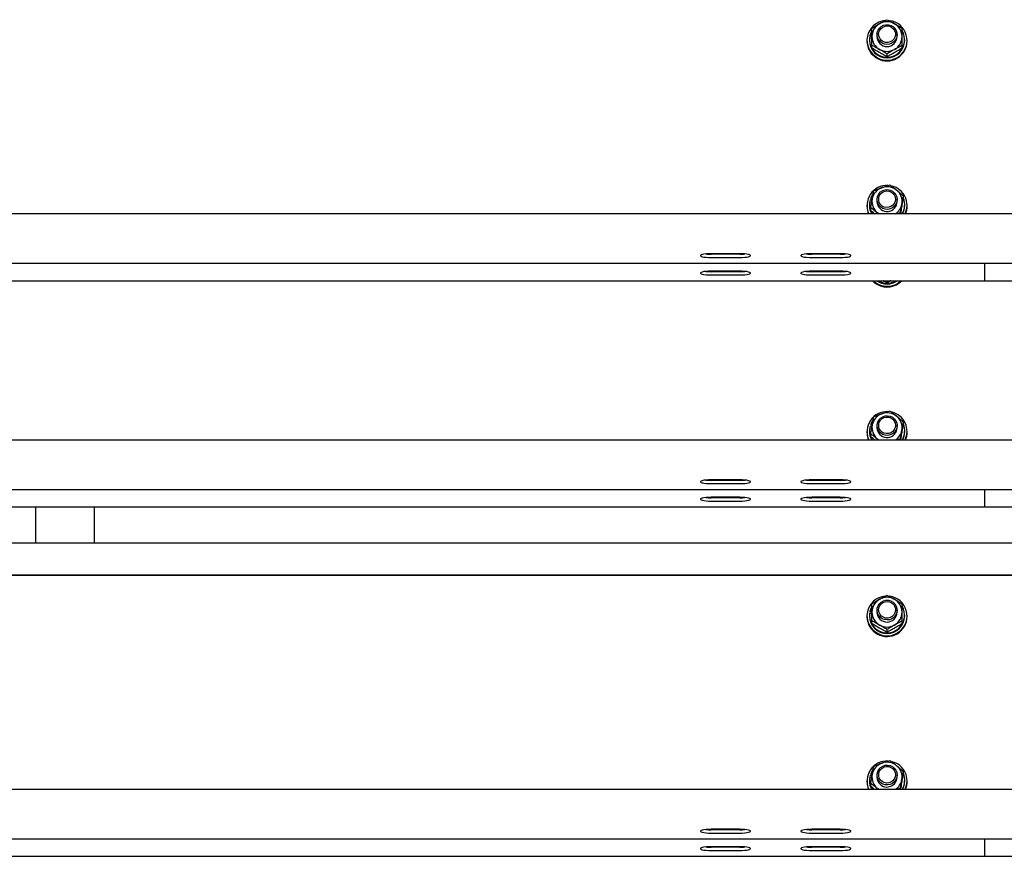
# Model space of a CAD drawing. Units: millimetres. Extents: x 12617 to 32464, y 2037 to 14570.
# Drawn here: x 21480 to 22068, y 12309 to 12808 of the extents above; entities that cross this region are included whole.
import ezdxf

# ---------------------------------------------------------------- set-up
doc = ezdxf.new("R2010")
doc.units = ezdxf.units.MM

msp = doc.modelspace()

# ---------------------------------------------------------------- linework, layer by layer
at = {"color": 7, "linetype": 'Continuous', "lineweight": 25, "ltscale": 50}
for p, q in [((21986.3670128, 12795.7304614), (21986.3670128, 12795.2963012)), ((21987.8170746, 12796.0952418), (21987.8170746, 12795.7304614)), ((21987.8990906, 12797.3879473), (21989.3667954, 12797.1328395)), ((21988.0812424, 12798.4062331), (21988.0812424, 12798.0414527)), ((21989.3667954, 12798.1830733), (21988.0812424, 12798.4062331)), ((21989.3667954, 12797.8182929), (21988.0812424, 12798.0414527)), ((21992.3670548, 12799.2097037), (21992.3670548, 12797.9706424)), ((22004.3671387, 12797.9706424), (22004.3671387, 12799.2097037)), ((22008.9171188, 12795.7304614), (22008.9171188, 12796.0952418)), ((22010.3671806, 12795.2963012), (22010.3671806, 12795.7304614)), ((21989.3667954, 12791.1175387), (21989.3667954, 12792.7137511)), ((22007.3669212, 12791.1175387), (22007.3669212, 12792.7137511)), ((21998.3670967, 12786.0003608), (21998.3670967, 12787.5965731)), ((21988.2700699, 12700.6260054), (21989.3691795, 12700.2383368)), ((21988.6238831, 12701.5994685), (21988.6238831, 12701.2346881)), ((21989.546563, 12701.2740271), (21988.6238831, 12701.5994685)), ((21989.4869583, 12700.930466), (21988.6238831, 12701.2346881)), ((21992.3670548, 12700.7290023), (21992.3670548, 12699.4897025)), ((22004.3671387, 12699.4897025), (22004.3671387, 12700.7290023)), ((22008.1141251, 12701.3043063), (22008.1141251, 12702.9005187)), ((21986.3670128, 12697.2497599), (21986.3670128, 12696.8155997)), ((21987.8170746, 12697.6143019), (21987.8170746, 12697.2497599)), ((21988.6200684, 12694.2037242), (21988.6200684, 12695.7999366)), ((22004.281308, 12698.4940665), (22004.3671387, 12699.4897025)), ((22008.9171188, 12697.2497599), (22008.9171188, 12697.6143019)), ((22010.3671806, 12696.8155997), (22010.3671806, 12697.2497599)), ((23031.8668144, 12692.114939), (21081.8670052, 12692.114939)), ((21993.2821053, 12692.114939), (21992.6178711, 12692.6704543)), ((21993.3746117, 12692.114939), (21992.6178711, 12692.6704543)), ((22006.3627022, 12692.8125518), (22004.1954773, 12692.114939)), ((22006.3627022, 12692.114939), (22006.3627022, 12692.8125518)), ((21910.3667992, 12668.3381694), (21893.3670776, 12668.3381694)), ((21910.3667992, 12668.0503981), (21893.3670776, 12668.0503981)), ((21893.3670776, 12666.0808223), (21910.3667992, 12666.0808223)), ((21970.3672188, 12668.3381694), (21953.3670204, 12668.3381694)), ((21970.3672188, 12668.0503981), (21953.3670204, 12668.0503981)), ((21953.3670204, 12666.0808223), (21970.3672188, 12666.0808223)), ((21081.8670052, 12662.6337664), (23031.8668144, 12662.6337664)), ((22056.8669098, 12661.3052981), (22056.8669098, 12662.6337664)), ((22056.8669098, 12652.2756713), (22056.8669098, 12661.3052981)), ((21910.3667992, 12657.9192775), (21893.3670776, 12657.9192775)), ((21910.3667992, 12657.6315062), (21893.3670776, 12657.6315062)), ((21893.3670776, 12655.6619303), (21910.3667992, 12655.6619303)), ((21970.3672188, 12657.9192775), (21953.3670204, 12657.9192775)), ((21970.3672188, 12657.6315062), (21953.3670204, 12657.6315062)), ((21953.3670204, 12655.6619303), (21970.3672188, 12655.6619303)), ((20106.8671005, 12652.2148745), (22056.8669098, 12652.2148745)), ((21998.3670967, 12651.0015624), (21998.3670967, 12652.2148745)), ((22056.8669098, 12652.2148745), (22056.8669098, 12652.2756713)), ((22056.8669098, 12652.2148745), (24006.8671959, 12652.2148745)), ((21988.2700699, 12565.6274455), (21989.3691795, 12565.2397769)), ((21988.6238831, 12566.6009085), (21988.6238831, 12566.2361281)), ((21989.546563, 12566.2754672), (21988.6238831, 12566.6009085)), ((21989.4869583, 12565.931906), (21988.6238831, 12566.2361281)), ((21992.3670548, 12565.7302039), (21992.3670548, 12564.4911425)), ((22004.3671387, 12564.4911425), (22004.3671387, 12565.7302039)), ((22008.1141251, 12566.3057463), (22008.1141251, 12567.9019587)), ((21986.3670128, 12562.2509616), (21986.3670128, 12561.8170398)), ((21987.8170746, 12562.615742), (21987.8170746, 12562.2509616)), ((21988.6200684, 12559.2049258), (21988.6200684, 12560.8011382)), ((22004.281308, 12563.4952681), (22004.3671387, 12564.4911425)), ((22008.9171188, 12562.2509616), (22008.9171188, 12562.615742)), ((22010.3671806, 12561.8170398), (22010.3671806, 12562.2509616)), ((23031.8668144, 12557.116379), (21081.8670052, 12557.116379)), ((21993.2821053, 12557.116379), (21992.6178711, 12557.6718943)), ((21993.3746117, 12557.116379), (21992.6178711, 12557.6718943)), ((22006.3627022, 12557.8137534), (22004.1954773, 12557.116379)), ((22006.3627022, 12557.116379), (22006.3627022, 12557.8137534)), ((21910.3667992, 12533.3396094), (21893.3670776, 12533.3396094)), ((21910.3667992, 12533.0518382), (21893.3670776, 12533.0518382)), ((21893.3670776, 12531.0820239), (21910.3667992, 12531.0820239)), ((21970.3672188, 12533.3396094), (21953.3670204, 12533.3396094)), ((21970.3672188, 12533.0518382), (21953.3670204, 12533.0518382)), ((21953.3670204, 12531.0820239), (21970.3672188, 12531.0820239)), ((21081.8670052, 12527.6352065), (23031.8668144, 12527.6352065)), ((22056.8669098, 12526.3067382), (22056.8669098, 12527.6352065)), ((22056.8669098, 12517.2771113), (22056.8669098, 12526.3067382)), ((21910.3667992, 12522.9207175), (21893.3670776, 12522.9207175)), ((21910.3667992, 12522.6329463), (21893.3670776, 12522.6329463)), ((21893.3670776, 12520.663132), (21910.3667992, 12520.663132)), ((21970.3672188, 12522.9207175), (21953.3670204, 12522.9207175)), ((21970.3672188, 12522.6329463), (21953.3670204, 12522.6329463)), ((21953.3670204, 12520.663132), (21970.3672188, 12520.663132)), ((20106.8671005, 12517.2163146), (22056.8669098, 12517.2163146)), ((21489.9671333, 12495.5767291), (21489.9671333, 12517.2163146)), ((21524.866845, 12517.2163146), (21524.866845, 12495.5767291)), ((22056.8669098, 12517.2163146), (22056.8669098, 12517.2771113)), ((22056.8669098, 12517.2163146), (24006.8671959, 12517.2163146)), ((21489.8669975, 12504.7000544), (21489.8669975, 12495.5767291)), ((21489.9671333, 12504.7000544), (21489.8669975, 12504.7000544)), ((23031.8668144, 12495.5767291), (21081.8670052, 12495.5767291)), ((23031.8668144, 12476.5144484), (21081.8670052, 12476.5144484)), ((23031.8668144, 12476.1670726), (21081.8670052, 12476.1670726)), ((21987.8990906, 12453.7621634), (21989.3667954, 12453.507294)), ((21988.0812424, 12454.7806876), (21988.0812424, 12454.4159072)), ((21989.3667954, 12454.5572894), (21988.0812424, 12454.7806876)), ((21989.3667954, 12454.1927474), (21988.0812424, 12454.4159072)), ((21992.3670548, 12455.5841582), (21992.3670548, 12454.3448584)), ((22004.3671387, 12454.3448584), (22004.3671387, 12455.5841582)), ((21986.3670128, 12452.1049159), (21986.3670128, 12451.6707557)), ((21987.8170746, 12452.4694579), (21987.8170746, 12452.1049159)), ((21989.3667954, 12447.4919932), (21989.3667954, 12449.0882056)), ((22007.3669212, 12447.4919932), (22007.3669212, 12449.0882056)), ((22008.9171188, 12452.1049159), (22008.9171188, 12452.4694579)), ((22010.3671806, 12451.6707557), (22010.3671806, 12452.1049159)), ((21998.3670967, 12442.3745768), (21998.3670967, 12443.9710276)), ((21986.3670128, 12353.623976), (21986.3670128, 12353.1900542)), ((21987.8170746, 12353.9887564), (21987.8170746, 12353.623976)), ((21988.2700699, 12357.0004599), (21989.3691795, 12356.6127913)), ((21988.6238831, 12357.973923), (21988.6238831, 12357.6091426)), ((21989.546563, 12357.6484816), (21988.6238831, 12357.973923)), ((21989.4869583, 12357.3049205), (21988.6238831, 12357.6091426)), ((21992.3670548, 12357.1032183), (21992.3670548, 12355.864157)), ((22004.281308, 12354.8682826), (22004.3671387, 12355.864157)), ((22004.3671387, 12355.864157), (22004.3671387, 12357.1032183)), ((22008.1141251, 12357.6787608), (22008.1141251, 12359.2749732)), ((22008.9171188, 12353.623976), (22008.9171188, 12353.9887564)), ((22010.3671806, 12353.1900542), (22010.3671806, 12353.623976)), ((23031.8668144, 12348.4893935), (21081.8670052, 12348.4893935)), ((21988.6200684, 12350.5779403), (21988.6200684, 12352.1741526)), ((21993.2821053, 12348.4893935), (21992.6178711, 12349.0449088)), ((21993.3746117, 12348.4893935), (21992.6178711, 12349.0449088)), ((22006.3627022, 12349.1867678), (22004.1954773, 12348.4893935)), ((22006.3627022, 12348.4893935), (22006.3627022, 12349.1867678)), ((21910.3667992, 12324.7126239), (21893.3670776, 12324.7126239)), ((21910.3667992, 12324.4248526), (21893.3670776, 12324.4248526)), ((21970.3672188, 12324.7126239), (21953.3670204, 12324.7126239)), ((21970.3672188, 12324.4248526), (21953.3670204, 12324.4248526)), ((21081.8670052, 12319.0082209), (23031.8668144, 12319.0082209)), ((21893.3670776, 12322.4550383), (21910.3667992, 12322.4550383)), ((21953.3670204, 12322.4550383), (21970.3672188, 12322.4550383)), ((22056.8669098, 12317.6797526), (22056.8669098, 12319.0082209)), ((21910.3667992, 12314.293732), (21893.3670776, 12314.293732)), ((21910.3667992, 12314.0059607), (21893.3670776, 12314.0059607)), ((21970.3672188, 12314.293732), (21953.3670204, 12314.293732)), ((21970.3672188, 12314.0059607), (21953.3670204, 12314.0059607)), ((22056.8669098, 12308.6501258), (22056.8669098, 12317.6797526)), ((20106.8671005, 12308.589329), (22056.8669098, 12308.589329)), ((21893.3670776, 12312.0361464), (21910.3667992, 12312.0361464)), ((21953.3670204, 12312.0361464), (21970.3672188, 12312.0361464)), ((22056.8669098, 12308.589329), (22056.8669098, 12308.6501258)), ((22056.8669098, 12308.589329), (24006.8671959, 12308.589329))]:
    msp.add_line(p, q, dxfattribs=at)
at = {"color": 7, "linetype": 'Continuous', "lineweight": 25, "ltscale": 50, "flags": 128}
for points in [[(21989.3205422, 12801.4410632), (21988.6987465, 12800.252785), (21988.0812424, 12798.4062331)], [(22004.2760628, 12800.2358573), (22004.3494957, 12798.75647), (22004.0467041, 12797.3054545), (22003.3877152, 12795.9741252), (22002.4125832, 12794.8461669), (22001.1837738, 12793.9923899), (21999.7780579, 12793.4664386), (21998.2831734, 12793.3014529), (21996.7940109, 12793.5074466), (21995.4035538, 12794.0720217), (21994.1990631, 12794.9591773), (21993.2568329, 12796.1136), (21992.6355141, 12797.4623339), (21992.3742073, 12798.9209788), (21992.4896019, 12800.3977435), (21992.9740685, 12801.7998832), (21993.7975662, 12803.0394213), (21994.9085968, 12804.0381568), (21996.2365883, 12804.7333854), (21997.6980942, 12805.0817149), (21999.2020386, 12805.0609725), (22000.6535309, 12804.6725886), (22001.9610184, 12803.9411204), (22003.0429619, 12802.9121058), (22003.8311737, 12801.6506331), (22004.2760628, 12800.2358573)], [(22003.32668, 12800.2382415), (22003.3786553, 12798.8885539), (22003.0586975, 12797.5751059), (22002.3911255, 12796.3954108), (22001.4250534, 12795.4367297), (22000.2320068, 12794.7703498), (21998.9011543, 12794.4456237), (21997.5302475, 12794.4866317), (21996.2213295, 12794.8902743), (21995.0716751, 12795.6267493), (21994.1666382, 12796.6412204), (21993.5729759, 12797.858824), (21993.3345574, 12799.1889613), (21993.4695023, 12800.5329268), (21993.9677971, 12801.7913001), (21994.7927254, 12802.870621), (21995.8822983, 12803.6907809), (21997.1559303, 12804.1909831), (21998.5196846, 12804.3342726), (21999.8724716, 12804.1099208), (22001.1132019, 12803.5343783), (22002.1503227, 12802.6505606), (22002.9065865, 12801.5240329), (22003.32668, 12800.2382415)], [(22004.3671387, 12700.7595198), (22004.1864174, 12699.2891925), (22003.639962, 12697.9092257), (22002.7621048, 12696.706404), (22001.6081589, 12695.756306), (22000.2506035, 12695.1187747), (21998.7747925, 12694.8336261), (21997.2732323, 12694.9189799), (21995.8408135, 12695.3693526), (21994.5667046, 12696.1566108), (21993.5314911, 12697.2309249), (21992.8000229, 12698.5252993), (21992.4180763, 12699.9579566), (21992.4104469, 12701.4390128), (21992.7771347, 12702.8754847), (21993.4947746, 12704.1772502), (21994.518544, 12705.2620547), (21995.7840698, 12706.0621875), (21997.2121971, 12706.5273421), (21998.7128037, 12706.6279547), (22000.1914757, 12706.3580649), (22001.5557068, 12705.7343619), (22002.7191895, 12704.7961848), (22003.6099213, 12703.602423), (22004.1706818, 12702.2281783), (22004.3671387, 12700.7595198)], [(21989.8636597, 12703.7638324), (21989.5484703, 12703.3170359), (21988.6238831, 12701.5994685)], [(22003.4029739, 12700.9221213), (22003.2232063, 12699.5831626), (22002.6834267, 12698.3414786), (22001.8232124, 12697.2893374), (22000.7069367, 12696.5047019), (21999.4170921, 12696.0457461), (21998.0495232, 12695.946564), (21996.7053192, 12696.2145465), (21995.4841393, 12696.8296664), (21994.4770592, 12697.7463858), (21993.7584656, 12698.8967555), (21993.3817642, 12700.1954215), (21993.3746117, 12701.5460627), (21993.7374848, 12702.8485434), (21994.4441574, 12704.0060656), (21995.4417008, 12704.9330371), (21996.6557282, 12705.5607932), (21997.9970711, 12705.8423655), (21999.3660706, 12705.7572501), (22000.6606835, 12705.3116458), (22001.7850655, 12704.5384543), (22002.656247, 12703.4951346), (22003.2089012, 12702.2591727), (22003.4029739, 12700.9221213)], [(21893.3670776, 12668.3381694), (21891.8116348, 12668.3052676), (21890.3463143, 12668.2089465), (21889.0564697, 12668.0542128), (21888.0174416, 12667.8506034), (21887.2893112, 12667.6098006), (21886.9145172, 12667.3453944), (21886.9145172, 12667.0733588), (21887.2893112, 12666.809191), (21888.0174416, 12666.5681498), (21889.0564697, 12666.3645404), (21890.3463143, 12666.2100451), (21891.8116348, 12666.1134856), (21893.3670776, 12666.0808223)], [(21910.3667992, 12666.0808223), (21911.9227188, 12666.1134856), (21913.3875626, 12666.2100451), (21914.6774071, 12666.3645404), (21915.7164353, 12666.5681498), (21916.4445656, 12666.809191), (21916.8198364, 12667.0733588), (21916.8198364, 12667.3453944), (21916.4445656, 12667.6098006), (21915.7164353, 12667.8506034), (21914.6774071, 12668.0542128), (21913.3875626, 12668.2089465), (21911.9227188, 12668.3052676), (21910.3667992, 12668.3381694)], [(21953.3670204, 12668.3381694), (21951.8115776, 12668.3052676), (21950.346257, 12668.2089465), (21949.0568894, 12668.0542128), (21948.0173844, 12667.8506034), (21947.289254, 12667.6098006), (21946.91446, 12667.3453944), (21946.91446, 12667.0733588), (21947.289254, 12666.809191), (21948.0173844, 12666.5681498), (21949.0568894, 12666.3645404), (21950.346257, 12666.2100451), (21951.8115776, 12666.1134856), (21953.3670204, 12666.0808223)], [(21970.3672188, 12666.0808223), (21971.9226616, 12666.1134856), (21973.3875054, 12666.2100451), (21974.6773499, 12666.3645404), (21975.716378, 12666.5681498), (21976.4445084, 12666.809191), (21976.8197792, 12667.0733588), (21976.8197792, 12667.3453944), (21976.4445084, 12667.6098006), (21975.716378, 12667.8506034), (21974.6773499, 12668.0542128), (21973.3875054, 12668.2089465), (21971.9226616, 12668.3052676), (21970.3672188, 12668.3381694)], [(21893.3670776, 12657.9192775), (21891.8116348, 12657.8863757), (21890.3463143, 12657.7900546), (21889.0564697, 12657.6353209), (21888.0174416, 12657.4317115), (21887.2893112, 12657.1909087), (21886.9145172, 12656.9265025), (21886.9145172, 12656.6544669), (21887.2893112, 12656.3902991), (21888.0174416, 12656.1492579), (21889.0564697, 12655.9456485), (21890.3463143, 12655.7911532), (21891.8116348, 12655.6945937), (21893.3670776, 12655.6619303)], [(21910.3667992, 12655.6619303), (21911.9227188, 12655.6945937), (21913.3875626, 12655.7911532), (21914.6774071, 12655.9456485), (21915.7164353, 12656.1492579), (21916.4445656, 12656.3902991), (21916.8198364, 12656.6544669), (21916.8198364, 12656.9265025), (21916.4445656, 12657.1909087), (21915.7164353, 12657.4317115), (21914.6774071, 12657.6353209), (21913.3875626, 12657.7900546), (21911.9227188, 12657.8863757), (21910.3667992, 12657.9192775)], [(21953.3670204, 12657.9192775), (21951.8115776, 12657.8863757), (21950.346257, 12657.7900546), (21949.0568894, 12657.6353209), (21948.0173844, 12657.4317115), (21947.289254, 12657.1909087), (21946.91446, 12656.9265025), (21946.91446, 12656.6544669), (21947.289254, 12656.3902991), (21948.0173844, 12656.1492579), (21949.0568894, 12655.9456485), (21950.346257, 12655.7911532), (21951.8115776, 12655.6945937), (21953.3670204, 12655.6619303)], [(21970.3672188, 12655.6619303), (21971.9226616, 12655.6945937), (21973.3875054, 12655.7911532), (21974.6773499, 12655.9456485), (21975.716378, 12656.1492579), (21976.4445084, 12656.3902991), (21976.8197792, 12656.6544669), (21976.8197792, 12656.9265025), (21976.4445084, 12657.1909087), (21975.716378, 12657.4317115), (21974.6773499, 12657.6353209), (21973.3875054, 12657.7900546), (21971.9226616, 12657.8863757), (21970.3672188, 12657.9192775)], [(21989.6128433, 12652.2148745), (21990.8821838, 12651.0606902), (21992.6245468, 12649.9210494)], [(21990.0477188, 12652.2148745), (21990.8821838, 12651.494612), (21992.6245468, 12650.3549712)], [(22004.3671387, 12565.7609599), (22004.1864174, 12564.2906325), (22003.639962, 12562.9106658), (22002.7621048, 12561.707844), (22001.6081589, 12560.757746), (22000.2506035, 12560.1202147), (21998.7747925, 12559.8350661), (21997.2732323, 12559.92042), (21995.8408135, 12560.3707927), (21994.5667046, 12561.1578124), (21993.5314911, 12562.2323649), (21992.8000229, 12563.526501), (21992.4180763, 12564.9591582), (21992.4104469, 12566.4404528), (21992.7771347, 12567.8769248), (21993.4947746, 12569.1784518), (21994.518544, 12570.2634948), (21995.7840698, 12571.0636275), (21997.2121971, 12571.5285437), (21998.7128037, 12571.6293948), (22000.1914757, 12571.3592665), (22001.5557068, 12570.735802), (22002.7191895, 12569.7976249), (22003.6099213, 12568.603863), (22004.1706818, 12567.2293799), (22004.3671387, 12565.7609599)], [(21989.8636597, 12568.7652724), (21989.5484703, 12568.318476), (21988.6238831, 12566.6009085)], [(22003.4029739, 12565.9235614), (22003.2232063, 12564.5843642), (22002.6834267, 12563.3429187), (22001.8232124, 12562.2907775), (22000.7069367, 12561.5061419), (21999.4170921, 12561.0471862), (21998.0495232, 12560.948004), (21996.7053192, 12561.2159865), (21995.4841393, 12561.8311065), (21994.4770592, 12562.7478259), (21993.7584656, 12563.8981955), (21993.3817642, 12565.1968615), (21993.3746117, 12566.5475028), (21993.7374848, 12567.8499835), (21994.4441574, 12569.0075057), (21995.4417008, 12569.9344771), (21996.6557282, 12570.5622332), (21997.9970711, 12570.8438056), (21999.3660706, 12570.7586901), (22000.6606835, 12570.3128474), (22001.7850655, 12569.5398944), (22002.656247, 12568.4965747), (22003.2089012, 12567.2606128), (22003.4029739, 12565.9235614)], [(21893.3670776, 12533.3396094), (21891.8116348, 12533.3067076), (21890.3463143, 12533.2101481), (21889.0564697, 12533.0556529), (21888.0174416, 12532.8520434), (21887.2893112, 12532.6110022), (21886.9145172, 12532.3468344), (21886.9145172, 12532.0747988), (21887.2893112, 12531.8106311), (21888.0174416, 12531.5695899), (21889.0564697, 12531.3659804), (21890.3463143, 12531.2114852), (21891.8116348, 12531.1149256), (21893.3670776, 12531.0820239)], [(21910.3667992, 12531.0820239), (21911.9227188, 12531.1149256), (21913.3875626, 12531.2114852), (21914.6774071, 12531.3659804), (21915.7164353, 12531.5695899), (21916.4445656, 12531.8106311), (21916.8198364, 12532.0747988), (21916.8198364, 12532.3468344), (21916.4445656, 12532.6110022), (21915.7164353, 12532.8520434), (21914.6774071, 12533.0556529), (21913.3875626, 12533.2101481), (21911.9227188, 12533.3067076), (21910.3667992, 12533.3396094)], [(21953.3670204, 12533.3396094), (21951.8115776, 12533.3067076), (21950.346257, 12533.2101481), (21949.0568894, 12533.0556529), (21948.0173844, 12532.8520434), (21947.289254, 12532.6110022), (21946.91446, 12532.3468344), (21946.91446, 12532.0747988), (21947.289254, 12531.8106311), (21948.0173844, 12531.5695899), (21949.0568894, 12531.3659804), (21950.346257, 12531.2114852), (21951.8115776, 12531.1149256), (21953.3670204, 12531.0820239)], [(21970.3672188, 12531.0820239), (21971.9226616, 12531.1149256), (21973.3875054, 12531.2114852), (21974.6773499, 12531.3659804), (21975.716378, 12531.5695899), (21976.4445084, 12531.8106311), (21976.8197792, 12532.0747988), (21976.8197792, 12532.3468344), (21976.4445084, 12532.6110022), (21975.716378, 12532.8520434), (21974.6773499, 12533.0556529), (21973.3875054, 12533.2101481), (21971.9226616, 12533.3067076), (21970.3672188, 12533.3396094)], [(21893.3670776, 12522.9207175), (21891.8116348, 12522.8878157), (21890.3463143, 12522.7912562), (21889.0564697, 12522.636761), (21888.0174416, 12522.4331515), (21887.2893112, 12522.1921103), (21886.9145172, 12521.9279425), (21886.9145172, 12521.6559069), (21887.2893112, 12521.3917392), (21888.0174416, 12521.150698), (21889.0564697, 12520.9470885), (21890.3463143, 12520.7925933), (21891.8116348, 12520.6960337), (21893.3670776, 12520.663132)], [(21910.3667992, 12520.663132), (21911.9227188, 12520.6960337), (21913.3875626, 12520.7925933), (21914.6774071, 12520.9470885), (21915.7164353, 12521.150698), (21916.4445656, 12521.3917392), (21916.8198364, 12521.6559069), (21916.8198364, 12521.9279425), (21916.4445656, 12522.1921103), (21915.7164353, 12522.4331515), (21914.6774071, 12522.636761), (21913.3875626, 12522.7912562), (21911.9227188, 12522.8878157), (21910.3667992, 12522.9207175)], [(21953.3670204, 12522.9207175), (21951.8115776, 12522.8878157), (21950.346257, 12522.7912562), (21949.0568894, 12522.636761), (21948.0173844, 12522.4331515), (21947.289254, 12522.1921103), (21946.91446, 12521.9279425), (21946.91446, 12521.6559069), (21947.289254, 12521.3917392), (21948.0173844, 12521.150698), (21949.0568894, 12520.9470885), (21950.346257, 12520.7925933), (21951.8115776, 12520.6960337), (21953.3670204, 12520.663132)], [(21970.3672188, 12520.663132), (21971.9226616, 12520.6960337), (21973.3875054, 12520.7925933), (21974.6773499, 12520.9470885), (21975.716378, 12521.150698), (21976.4445084, 12521.3917392), (21976.8197792, 12521.6559069), (21976.8197792, 12521.9279425), (21976.4445084, 12522.1921103), (21975.716378, 12522.4331515), (21974.6773499, 12522.636761), (21973.3875054, 12522.7912562), (21971.9226616, 12522.8878157), (21970.3672188, 12522.9207175)], [(22004.2760628, 12456.6100734), (22004.3494957, 12455.1306861), (22004.0467041, 12453.679909), (22003.3877152, 12452.3485797), (22002.4125832, 12451.2206214), (22001.1837738, 12450.3668444), (21999.7780579, 12449.8408931), (21998.2831734, 12449.6759074), (21996.7940109, 12449.8819011), (21995.4035538, 12450.4464762), (21994.1990631, 12451.3336318), (21993.2568329, 12452.4878161), (21992.6355141, 12453.8367884), (21992.3742073, 12455.2954333), (21992.4896019, 12456.772198), (21992.9740685, 12458.1743377), (21993.7975662, 12459.4136374), (21994.9085968, 12460.4123729), (21996.2365883, 12461.1078398), (21997.6980942, 12461.4561694), (21999.2020386, 12461.435427), (22000.6535309, 12461.0470431), (22001.9610184, 12460.3155749), (22003.0429619, 12459.2865603), (22003.8311737, 12458.0250876), (22004.2760628, 12456.6100734)], [(22003.32668, 12456.612696), (22003.3786553, 12455.2630084), (22003.0586975, 12453.9495604), (22002.3911255, 12452.7698653), (22001.4250534, 12451.8111842), (22000.2320068, 12451.1448043), (21998.9011543, 12450.8198397), (21997.5302475, 12450.8608477), (21996.2213295, 12451.2647288), (21995.0716751, 12452.0012038), (21994.1666382, 12453.0156749), (21993.5729759, 12454.2332785), (21993.3345574, 12455.5634158), (21993.4695023, 12456.9073813), (21993.9677971, 12458.1657546), (21994.7927254, 12459.2450755), (21995.8822983, 12460.0652354), (21997.1559303, 12460.5654376), (21998.5196846, 12460.7087271), (21999.8724716, 12460.4841368), (22001.1132019, 12459.9088328), (22002.1503227, 12459.0250151), (22002.9065865, 12457.8984874), (22003.32668, 12456.612696)], [(21989.3205422, 12457.8152793), (21988.6987465, 12456.6272395), (21988.0812424, 12454.7806876)], [(21989.8636597, 12360.1382869), (21989.5484703, 12359.6914904), (21988.6238831, 12357.973923)], [(22004.3671387, 12357.1339743), (22004.1864174, 12355.663647), (22003.639962, 12354.2836802), (22002.7621048, 12353.0808585), (22001.6081589, 12352.1307605), (22000.2506035, 12351.4932292), (21998.7747925, 12351.2080806), (21997.2732323, 12351.2934344), (21995.8408135, 12351.7438071), (21994.5667046, 12352.5308268), (21993.5314911, 12353.6053794), (21992.8000229, 12354.8995154), (21992.4180763, 12356.3321727), (21992.4104469, 12357.8134673), (21992.7771347, 12359.2499392), (21993.4947746, 12360.5514663), (21994.518544, 12361.6365092), (21995.7840698, 12362.436642), (21997.2121971, 12362.9015582), (21998.7128037, 12363.0024092), (22000.1914757, 12362.732281), (22001.5557068, 12362.1088164), (22002.7191895, 12361.1706393), (22003.6099213, 12359.9768775), (22004.1706818, 12358.6023944), (22004.3671387, 12357.1339743)], [(22003.4029739, 12357.2965758), (22003.2232063, 12355.9573787), (22002.6834267, 12354.7159331), (22001.8232124, 12353.6637919), (22000.7069367, 12352.8791564), (21999.4170921, 12352.4202006), (21998.0495232, 12352.3210185), (21996.7053192, 12352.589001), (21995.4841393, 12353.2041209), (21994.4770592, 12354.1208403), (21993.7584656, 12355.27121), (21993.3817642, 12356.569876), (21993.3746117, 12357.9205172), (21993.7374848, 12359.2229979), (21994.4441574, 12360.3805201), (21995.4417008, 12361.3074916), (21996.6557282, 12361.9352477), (21997.9970711, 12362.21682), (21999.3660706, 12362.1317046), (22000.6606835, 12361.6858619), (22001.7850655, 12360.9129088), (22002.656247, 12359.8695891), (22003.2089012, 12358.6336272), (22003.4029739, 12357.2965758)], [(21893.3670776, 12324.7126239), (21891.8116348, 12324.6797221), (21890.3463143, 12324.5831626), (21889.0564697, 12324.4286673), (21888.0174416, 12324.2250579), (21887.2893112, 12323.9840167), (21886.9145172, 12323.7198489), (21886.9145172, 12323.4478133), (21887.2893112, 12323.1836455), (21888.0174416, 12322.9426043), (21889.0564697, 12322.7389949), (21890.3463143, 12322.5844996), (21891.8116348, 12322.4879401), (21893.3670776, 12322.4550383)], [(21910.3667992, 12322.4550383), (21911.9227188, 12322.4879401), (21913.3875626, 12322.5844996), (21914.6774071, 12322.7389949), (21915.7164353, 12322.9426043), (21916.4445656, 12323.1836455), (21916.8198364, 12323.4478133), (21916.8198364, 12323.7198489), (21916.4445656, 12323.9840167), (21915.7164353, 12324.2250579), (21914.6774071, 12324.4286673), (21913.3875626, 12324.5831626), (21911.9227188, 12324.6797221), (21910.3667992, 12324.7126239)], [(21953.3670204, 12324.7126239), (21951.8115776, 12324.6797221), (21950.346257, 12324.5831626), (21949.0568894, 12324.4286673), (21948.0173844, 12324.2250579), (21947.289254, 12323.9840167), (21946.91446, 12323.7198489), (21946.91446, 12323.4478133), (21947.289254, 12323.1836455), (21948.0173844, 12322.9426043), (21949.0568894, 12322.7389949), (21950.346257, 12322.5844996), (21951.8115776, 12322.4879401), (21953.3670204, 12322.4550383)], [(21970.3672188, 12322.4550383), (21971.9226616, 12322.4879401), (21973.3875054, 12322.5844996), (21974.6773499, 12322.7389949), (21975.716378, 12322.9426043), (21976.4445084, 12323.1836455), (21976.8197792, 12323.4478133), (21976.8197792, 12323.7198489), (21976.4445084, 12323.9840167), (21975.716378, 12324.2250579), (21974.6773499, 12324.4286673), (21973.3875054, 12324.5831626), (21971.9226616, 12324.6797221), (21970.3672188, 12324.7126239)], [(21893.3670776, 12314.293732), (21891.8116348, 12314.2608302), (21890.3463143, 12314.1642707), (21889.0564697, 12314.0097754), (21888.0174416, 12313.806166), (21887.2893112, 12313.5651248), (21886.9145172, 12313.300957), (21886.9145172, 12313.0289214), (21887.2893112, 12312.7647536), (21888.0174416, 12312.5237124), (21889.0564697, 12312.320103), (21890.3463143, 12312.1656077), (21891.8116348, 12312.0690482), (21893.3670776, 12312.0361464)], [(21910.3667992, 12312.0361464), (21911.9227188, 12312.0690482), (21913.3875626, 12312.1656077), (21914.6774071, 12312.320103), (21915.7164353, 12312.5237124), (21916.4445656, 12312.7647536), (21916.8198364, 12313.0289214), (21916.8198364, 12313.300957), (21916.4445656, 12313.5651248), (21915.7164353, 12313.806166), (21914.6774071, 12314.0097754), (21913.3875626, 12314.1642707), (21911.9227188, 12314.2608302), (21910.3667992, 12314.293732)], [(21953.3670204, 12314.293732), (21951.8115776, 12314.2608302), (21950.346257, 12314.1642707), (21949.0568894, 12314.0097754), (21948.0173844, 12313.806166), (21947.289254, 12313.5651248), (21946.91446, 12313.300957), (21946.91446, 12313.0289214), (21947.289254, 12312.7647536), (21948.0173844, 12312.5237124), (21949.0568894, 12312.320103), (21950.346257, 12312.1656077), (21951.8115776, 12312.0690482), (21953.3670204, 12312.0361464)], [(21970.3672188, 12312.0361464), (21971.9226616, 12312.0690482), (21973.3875054, 12312.1656077), (21974.6773499, 12312.320103), (21975.716378, 12312.5237124), (21976.4445084, 12312.7647536), (21976.8197792, 12313.0289214), (21976.8197792, 12313.300957), (21976.4445084, 12313.5651248), (21975.716378, 12313.806166), (21974.6773499, 12314.0097754), (21973.3875054, 12314.1642707), (21971.9226616, 12314.2608302), (21970.3672188, 12314.293732)]]:
    msp.add_lwpolyline(points, dxfattribs=at)
at = {"color": 7, "linetype": 'Continuous', "lineweight": 25, "ltscale": 2500}
for centre, radius, start, end in [((21998.174187, 12795.7487179), 11.7836096, 94.817660591, 241.9031969918), ((21998.4422679, 12795.6850028), 11.8566546, 240.6152810984, 83.4083074817), ((21998.3670967, 12797.7174244), 9.1168043, 60.4235536469, 119.5764463531), ((21998.3386328, 12796.1376206), 10.5141504, 173.1703111929, 29.2906263467), ((21998.2090113, 12797.9434294), 8.8422578, 119.408399443, 179.8236661661), ((21998.5259329, 12797.9444188), 8.8410272, 0.1699461719, 60.5926904383), ((21998.1629017, 12795.3345545), 11.7959509, 180.1858061795, 241.9972969915), ((21998.3670967, 12795.8479054), 10.5506758, 180.6377966233, 359.3622033767), ((21998.2090094, 12797.9976149), 8.8422551, 180.1747762688, 240.5916051016), ((21998.3670967, 12798.0401399), 6.0004444, 180.663617897, 359.336382103), ((21998.3747293, 12795.4446413), 11.9933688, 241.3507213274, 359.2913184918), ((21998.5259347, 12797.9966256), 8.8410247, 299.4073053986, 359.8316109313), ((21998.3670967, 12798.2236219), 9.1168043, 240.4235536469, 299.5764463531), ((21998.2330739, 12697.2358967), 11.8388261, 86.7372682224, 205.6298932296), ((21998.2589234, 12699.428269), 8.9002966, 109.7951312205, 169.9372037053), ((21998.365733, 12699.246676), 9.1074146, 50.8451515514, 110.0404872145), ((21998.5523728, 12697.2391914), 11.7940678, 334.2479741807, 76.3727000865), ((21998.5716629, 12699.4840391), 8.7933307, 350.2573857222, 50.9090804095), ((21998.0800217, 12697.6140482), 10.2619219, 162.9319018185, 212.4032831486), ((21998.163222, 12699.4961227), 8.7943542, 170.263533731, 230.9086929285), ((21998.6568573, 12697.6139008), 10.259173, 327.5879471725, 22.8041189006), ((21998.0487197, 12696.8210913), 11.6817082, 180.0269349382, 203.7574110825), ((21998.0832906, 12697.2534556), 10.2662166, 180.0206254423, 210.034859115), ((21998.3725865, 12699.5711227), 6.0060836, 180.7767419149, 349.6694067088), ((21998.5063329, 12699.5355831), 8.86653, 303.1829055524, 350.0005498705), ((21998.6395135, 12697.2565133), 10.2776076, 329.9821640462, 359.9623513966), ((21998.7033921, 12696.8184006), 11.6637889, 336.2182825017, 359.9862411086), ((21893.2465485, 12700.5452689), 32.4950943, 264.6042068271, 270.2125189936), ((21910.4877516, 12700.5359155), 32.4857425, 269.7866731181, 275.3966010613), ((21953.2424119, 12700.4450226), 32.3948641, 264.5955569155, 270.2203916971), ((21970.4877352, 12700.5354154), 32.4852408, 269.7874389511, 275.3966124363), ((21893.2465485, 12690.126377), 32.4950943, 264.6042068271, 270.2125189936), ((21910.4877516, 12690.1170236), 32.4857425, 269.7866731181, 275.3966010613), ((21953.2424119, 12690.0261307), 32.3948641, 264.5955569155, 270.2203916971), ((21970.4877352, 12690.1165235), 32.4852408, 269.7874389511, 275.3966124363), ((21998.3668583, 12661.0187557), 10.6778749, 235.5375784063, 304.4624215937), ((21998.3639153, 12660.6049389), 12.1278953, 241.7553787581, 316.2273252539), ((21998.3643037, 12661.0450495), 12.1335313, 241.7675928072, 313.3019183313), ((21998.3668583, 12661.3897611), 10.6839516, 239.176972801, 300.823027199), ((21998.2327252, 12562.237404), 11.8385409, 86.7354994186, 205.6309163244), ((21998.2592135, 12564.4294644), 8.9006251, 109.7963554076, 169.9359795182), ((21998.3654743, 12564.2465798), 9.1087693, 50.8499915777, 110.0356471883), ((21998.552967, 12562.2407478), 11.7935831, 334.2462110894, 76.3750997925), ((21998.5715953, 12564.4854538), 8.7933931, 350.2576232632, 50.9088428685), ((21998.0800217, 12562.6154883), 10.2619219, 162.9319018185, 212.4032831486), ((21998.1631543, 12564.4975373), 8.7942917, 170.2632956635, 230.908930996), ((21998.6561971, 12562.6153964), 10.2597602, 327.5896619155, 22.8024041576), ((21998.0487197, 12561.8225314), 11.6817082, 180.0269349382, 203.7574110825), ((21998.0799395, 12562.2539961), 10.2628653, 180.0169413026, 210.0398757137), ((21998.3726034, 12564.5725071), 6.0060997, 180.7762087072, 349.6676627078), ((21998.5067216, 12564.5367667), 8.8661027, 303.1817100922, 350.0017453306), ((21998.641379, 12562.2574528), 10.2757419, 329.9793770114, 359.9638059723), ((21998.7033921, 12561.8198407), 11.6637889, 336.2182825018, 359.9862411085), ((21893.2465485, 12565.5467089), 32.4950943, 264.6042068271, 270.2125189936), ((21910.4877516, 12565.5373555), 32.4857425, 269.7866731181, 275.3966010613), ((21953.2424119, 12565.4464626), 32.3948641, 264.5955569155, 270.2203916971), ((21970.4877352, 12565.5368554), 32.4852408, 269.7874389511, 275.3966124363), ((21893.2465485, 12555.127817), 32.4950943, 264.6042068271, 270.2125189936), ((21910.4877516, 12555.1184636), 32.4857425, 269.7866731181, 275.3966010613), ((21953.2424119, 12555.0275707), 32.3948641, 264.5955569155, 270.2203916971), ((21970.4877352, 12555.1179635), 32.4852408, 269.7874389511, 275.3966124363), ((21998.1744867, 12452.1229987), 11.7838079, 94.8190419382, 241.9020595212), ((21998.2090094, 12454.3178859), 8.8422551, 119.4083948984, 179.8252237312), ((21998.4422202, 12452.0593614), 11.8567554, 240.6158196704, 83.4081318639), ((21998.3670967, 12454.0918789), 9.1168043, 60.4235536469, 119.5764463531), ((21998.5259347, 12454.3188752), 8.8410247, 0.1683890687, 60.5926946013), ((21998.3386551, 12452.5120389), 10.5141485, 173.1714199234, 29.2908580119), ((21998.2085282, 12454.3717882), 8.8417739, 180.1745082559, 240.593426135), ((21998.3670967, 12454.4084527), 6.000379, 180.6072534692, 359.3927465308), ((21998.5264158, 12454.3707988), 8.8405435, 299.4054840146, 359.8318793752), ((21998.1629017, 12451.709009), 11.7959509, 180.1858061794, 241.9972969915), ((21998.3670967, 12452.2222792), 10.5506749, 180.6373583907, 359.3626416093), ((21998.3747293, 12451.8190958), 11.9933688, 241.3507213274, 359.2913184918), ((21998.3670967, 12454.5980764), 9.1168043, 240.4235536469, 299.5764463531), ((21998.2327252, 12353.6104184), 11.8385409, 86.7354994186, 205.6309163244), ((21998.2592135, 12355.8024788), 8.9006251, 109.7963554075, 169.9359795182), ((21998.3654743, 12355.6195942), 9.1087693, 50.8499915777, 110.0356471884), ((21998.552967, 12353.6137622), 11.7935831, 334.2462110894, 76.3750997925), ((21998.5715953, 12355.8584683), 8.7933931, 350.2576232632, 50.9088428685), ((21998.0799395, 12353.6270106), 10.2628653, 180.0169413026, 210.0398757137), ((21998.0800217, 12353.9885027), 10.2619219, 162.9319018185, 212.4032831486), ((21998.1631543, 12355.8705517), 8.7942917, 170.2632956635, 230.908930996), ((21998.3726034, 12355.9455215), 6.0060997, 180.7762087072, 349.6676627078), ((21998.5067216, 12355.9097812), 8.8661027, 303.1817100923, 350.0017453305), ((21998.6561971, 12353.9884108), 10.2597602, 327.5896619154, 22.8024041576), ((21998.641379, 12353.6304673), 10.2757419, 329.9793770113, 359.9638059723), ((21998.0487197, 12353.1955458), 11.6817082, 180.0269349382, 203.7574110825), ((21998.7033921, 12353.1928551), 11.6637889, 336.2182825017, 359.9862411086), ((21893.2465485, 12356.9197234), 32.4950943, 264.604206827, 270.2125189936), ((21910.4877516, 12356.91037), 32.4857425, 269.786673118, 275.3966010614), ((21953.2424119, 12356.8194771), 32.3948641, 264.5955569155, 270.2203916972), ((21970.4877352, 12356.9098699), 32.4852408, 269.787438951, 275.3966124363), ((21893.2465485, 12346.5008315), 32.4950943, 264.604206827, 270.2125189936), ((21910.4877516, 12346.4914781), 32.4857425, 269.786673118, 275.3966010614), ((21953.2424119, 12346.4005852), 32.3948641, 264.5955569155, 270.2203916972), ((21970.4877352, 12346.490978), 32.4852408, 269.787438951, 275.3966124363)]:
    msp.add_arc(centre, radius, start, end, dxfattribs=at)
at = {"color": 7, "linetype": 'Continuous', "lineweight": 25, "ltscale": 50}
for points, knots in [([(21993.8671845, 12805.6462901), (21993.9738331, 12805.7067749), (21994.7815509, 12806.1648647), (21996.3045582, 12807.0002042), (21997.675405, 12807.7081001), (21998.3670967, 12808.065285)], [0, 0, 0, 0, 0.0700838906, 0.5307898011, 1, 1, 1, 1]), ([(21998.3670967, 12808.065285), (21999.0978195, 12807.6887455), (22000.57276, 12806.9287127), (22002.0976088, 12806.0763638), (22002.867009, 12805.6462901)], [0, 0, 0, 0, 0.4954252665, 1, 1, 1, 1]), ([(21989.3667954, 12802.948107), (21990.0976795, 12803.402706), (21991.5727991, 12804.3202083), (21993.0977884, 12805.2016036), (21993.8671845, 12805.6462901)], [0, 0, 0, 0, 0.4954744406, 1, 1, 1, 1]), ([(21989.3667954, 12797.9706424), (21989.3667954, 12798.433823), (21989.3667954, 12800.1581211), (21989.3667954, 12801.7695441), (21989.3667954, 12802.948107)], [0, 0, 0, 0, 0.2686198237, 1, 1, 1, 1]), ([(22002.867009, 12805.6462901), (22002.9736584, 12805.5855033), (22003.7814532, 12805.125086), (22005.3044019, 12804.2286375), (22006.6752278, 12803.37755), (22007.3669212, 12802.948107)], [0, 0, 0, 0, 0.0700760785, 0.5307775584, 1, 1, 1, 1]), ([(22007.3669212, 12797.9706424), (22007.3669212, 12798.433823), (22007.3669212, 12800.1581211), (22007.3669212, 12801.7695441), (22007.3669212, 12802.948107)], [0, 0, 0, 0, 0.2686198237, 1, 1, 1, 1]), ([(21989.3667954, 12792.7137511), (21989.3667954, 12793.1644283), (21989.3667954, 12794.9142865), (21989.3667954, 12796.6683438), (21989.3667954, 12797.9706424)], [0, 0, 0, 0, 0.25755070404, 1, 1, 1, 1]), ([(22007.3669212, 12792.7137511), (22007.3669212, 12793.1644283), (22007.3669212, 12794.9142865), (22007.3669212, 12796.6683438), (22007.3669212, 12797.9706424)], [0, 0, 0, 0, 0.25755070404, 1, 1, 1, 1]), ([(21993.8671845, 12790.2947562), (21993.7605357, 12790.3552408), (21992.9528169, 12790.8133294), (21991.4297333, 12791.6487812), (21990.0586581, 12792.3565843), (21989.3667954, 12792.7137511)], [0, 0, 0, 0, 0.0700785442, 0.530749309, 1, 1, 1, 1]), ([(21993.8671845, 12788.4193557), (21993.760535, 12788.4801422), (21992.9527392, 12788.9405581), (21991.4297142, 12789.8371344), (21990.0586598, 12790.688115), (21989.3667954, 12791.1175387)], [0, 0, 0, 0, 0.0700707328, 0.5307370685, 1, 1, 1, 1]), ([(21998.3670967, 12787.5965731), (21997.6361856, 12788.0510469), (21996.1610577, 12788.9682679), (21994.6363931, 12789.8499425), (21993.8671845, 12790.2947562)], [0, 0, 0, 0, 0.4954899659, 1, 1, 1, 1]), ([(22002.867009, 12790.2947562), (22002.760362, 12790.2338857), (22001.9528093, 12789.7729621), (22000.4295968, 12788.8769856), (21999.0587723, 12788.0259695), (21998.3670967, 12787.5965731)], [0, 0, 0, 0, 0.07009852071, 0.53080050869, 1, 1, 1, 1]), ([(22007.3669212, 12792.7137511), (22006.6361985, 12792.3372117), (22005.1612579, 12791.5771789), (22003.6364092, 12790.7248299), (22002.867009, 12790.2947562)], [0, 0, 0, 0, 0.4954252665, 1, 1, 1, 1]), ([(22007.3669212, 12791.1175387), (22006.6362065, 12790.6629232), (22005.1613138, 12789.7453161), (22003.6364171, 12788.864024), (22002.867009, 12788.4193557)], [0, 0, 0, 0, 0.49543591453, 1, 1, 1, 1]), ([(21998.3670967, 12786.0003608), (21997.6361951, 12786.3768673), (21996.1611234, 12787.1367153), (21994.6364024, 12787.9892527), (21993.8671845, 12788.4193557)], [0, 0, 0, 0, 0.4955024762, 1, 1, 1, 1]), ([(22002.867009, 12788.4193557), (22002.7603604, 12788.3588709), (22001.9526425, 12787.9007811), (22000.4296352, 12787.0654415), (21999.0587884, 12786.3575456), (21998.3670967, 12786.0003608)], [0, 0, 0, 0, 0.0700838906, 0.5307898011, 1, 1, 1, 1]), ([(21990.3714913, 12705.8879035), (21991.1629295, 12706.2151497), (21992.7603669, 12706.8756627), (21994.4116165, 12707.4917776), (21995.244767, 12707.8026431)], [0, 0, 0, 0, 0.49544240947, 1, 1, 1, 1]), ([(21995.244767, 12707.8026431), (21995.3603178, 12707.844528), (21996.2352013, 12708.1616561), (21997.8844676, 12708.732533), (21999.3692639, 12709.20153), (22000.1185196, 12709.4381945)], [0, 0, 0, 0, 0.07009981327, 0.53075510036, 1, 1, 1, 1]), ([(22000.1185196, 12709.4381945), (22000.7676801, 12708.9463541), (22002.0780299, 12707.9535595), (22003.4327461, 12706.8604984), (22004.1163223, 12706.3089507)], [0, 0, 0, 0, 0.4954100104, 1, 1, 1, 1]), ([(22004.1163223, 12706.3089507), (22004.2110504, 12706.2313152), (22004.9285791, 12705.6432559), (22006.2816267, 12704.5064606), (22007.4995644, 12703.4390997), (22008.1141251, 12702.9005187)], [0, 0, 0, 0, 0.07007168309, 0.53076631312, 1, 1, 1, 1]), ([(21988.6200684, 12695.7999366), (21988.6935752, 12696.2444353), (21988.9789902, 12697.9703507), (21989.2754402, 12699.6995443), (21989.4955414, 12700.9833949)], [0, 0, 0, 0, 0.2575437236, 1, 1, 1, 1]), ([(21989.4955414, 12700.9833949), (21989.5752047, 12701.439964), (21989.8717561, 12703.1395713), (21990.1603922, 12704.7269475), (21990.3714913, 12705.8879035)], [0, 0, 0, 0, 0.26863214868, 1, 1, 1, 1]), ([(22007.2381752, 12697.9960101), (22007.3178386, 12698.4525799), (22007.6143929, 12700.1522032), (22007.9030268, 12701.7395678), (22008.1141251, 12702.9005187)], [0, 0, 0, 0, 0.2686299785, 1, 1, 1, 1]), ([(22007.2381752, 12696.1206095), (22007.3178382, 12696.5813343), (22007.6143837, 12698.2963815), (22007.9030241, 12700.0336974), (22008.1141251, 12701.3043063)], [0, 0, 0, 0, 0.26863680702, 1, 1, 1, 1]), ([(21992.6178711, 12692.6704543), (21992.523144, 12692.7477877), (21991.8057029, 12693.3334931), (21990.4525293, 12694.4091763), (21989.2346178, 12695.3335195), (21988.6200684, 12695.7999366)], [0, 0, 0, 0, 0.07007990388, 0.53076893223, 1, 1, 1, 1]), ([(22006.3627022, 12692.8125518), (22006.436209, 12693.2570505), (22006.721624, 12694.9829659), (22007.018074, 12696.7121595), (22007.2381752, 12697.9960101)], [0, 0, 0, 0, 0.2575437236, 1, 1, 1, 1]), ([(22006.5276878, 12692.1235221), (22006.5464266, 12692.2259815), (22006.7783026, 12693.4938294), (22007.0179211, 12694.8625241), (22007.2381752, 12696.1206095)], [0, 0, 0, 0, 0.0808136331, 1, 1, 1, 1]), ([(21991.0400169, 12692.114939), (21990.8508915, 12692.2732389), (21990.0289703, 12692.9611953), (21989.2329348, 12693.6632293), (21988.6200684, 12694.2037242)], [0, 0, 0, 0, 0.2301016405, 1, 1, 1, 1]), ([(21998.3670967, 12651.0015624), (21997.6399191, 12651.3711561), (21996.8770503, 12651.7588902), (21996.0884696, 12652.1944946), (21996.0515755, 12652.2148745)], [0, 0, 0, 0, 0.9532144676, 1, 1, 1, 1]), ([(22000.6797569, 12652.2148745), (22000.6043396, 12652.1734128), (21999.8174806, 12651.7408265), (21999.0557859, 12651.3525889), (21998.3670967, 12651.0015624)], [0, 0, 0, 0, 0.0958460458, 1, 1, 1, 1]), ([(21990.3714913, 12570.8893435), (21991.162928, 12571.2165892), (21992.7603565, 12571.8770987), (21994.411615, 12572.4932171), (21995.244767, 12572.8040831)], [0, 0, 0, 0, 0.495444249, 1, 1, 1, 1]), ([(21995.244767, 12572.8040831), (21995.3603176, 12572.8459693), (21996.2351931, 12573.1631047), (21997.8845533, 12573.7335996), (21999.3692778, 12574.2028401), (22000.1185196, 12574.4396346)], [0, 0, 0, 0, 0.07009839807, 0.53074044607, 1, 1, 1, 1]), ([(22000.1185196, 12574.4396346), (22000.767666, 12573.9476871), (22002.0779323, 12572.9547183), (22003.4327322, 12571.8618289), (22004.1163223, 12571.3103907)], [0, 0, 0, 0, 0.4954309476, 1, 1, 1, 1]), ([(22004.1163223, 12571.3103907), (22004.2110504, 12571.2327552), (22004.9285791, 12570.644696), (22006.2816267, 12569.5079006), (22007.4995644, 12568.4405397), (22008.1141251, 12567.9019587)], [0, 0, 0, 0, 0.07007168309, 0.53076631312, 1, 1, 1, 1]), ([(21988.6200684, 12560.8011382), (21988.6935735, 12561.2457167), (21988.9789452, 12562.9717205), (21989.2754267, 12564.7009872), (21989.4955414, 12565.9848349)], [0, 0, 0, 0, 0.2575767666, 1, 1, 1, 1]), ([(21989.4955414, 12565.9848349), (21989.5752051, 12566.4414064), (21989.8717668, 12568.1410721), (21990.1603953, 12569.728406), (21990.3714913, 12570.8893435)], [0, 0, 0, 0, 0.2686242461, 1, 1, 1, 1]), ([(22007.2381752, 12562.9974501), (22007.3178383, 12563.4540183), (22007.6143851, 12565.1535992), (22007.9030245, 12566.7409945), (22008.1141251, 12567.9019587)], [0, 0, 0, 0, 0.26863571223, 1, 1, 1, 1]), ([(22007.2381752, 12561.1220496), (22007.3178382, 12561.5827744), (22007.6143837, 12563.2978216), (22007.9030241, 12565.0351375), (22008.1141251, 12566.3057463)], [0, 0, 0, 0, 0.26863680702, 1, 1, 1, 1]), ([(21992.6178711, 12557.6718943), (21992.5231439, 12557.7492276), (21991.8057021, 12558.3349319), (21990.4525922, 12559.4106331), (21989.2346277, 12560.3348152), (21988.6200684, 12560.8011382)], [0, 0, 0, 0, 0.0700817209, 0.5307826942, 1, 1, 1, 1]), ([(22006.3627022, 12557.8137534), (22006.4362073, 12558.2583319), (22006.721579, 12559.9843357), (22007.0180605, 12561.7136024), (22007.2381752, 12562.9974501)], [0, 0, 0, 0, 0.2575767666, 1, 1, 1, 1]), ([(22006.5276878, 12557.1249621), (22006.5464267, 12557.2274222), (22006.7783365, 12558.4954557), (22007.017936, 12559.8640453), (22007.2381752, 12561.1220496)], [0, 0, 0, 0, 0.0808023522, 1, 1, 1, 1]), ([(21991.0400169, 12557.116379), (21990.8508871, 12557.2745943), (21990.0288126, 12557.9622949), (21989.2328831, 12558.6643717), (21988.6200684, 12559.2049258)], [0, 0, 0, 0, 0.2300641322, 1, 1, 1, 1]), ([(21989.3667954, 12459.3225615), (21990.0976969, 12459.7770519), (21991.5729207, 12460.6943781), (21993.0978057, 12461.5759491), (21993.8671845, 12462.0207446)], [0, 0, 0, 0, 0.4954512863, 1, 1, 1, 1]), ([(21989.3667954, 12454.3448584), (21989.3667954, 12454.8081215), (21989.3667954, 12456.5325563), (21989.3667954, 12458.1440152), (21989.3667954, 12459.3225615)], [0, 0, 0, 0, 0.2686463318, 1, 1, 1, 1]), ([(21993.8671845, 12462.0207446), (21993.9738327, 12462.0812292), (21994.7815192, 12462.5393013), (21996.3045994, 12463.374681), (21997.6754134, 12464.0825593), (21998.3670967, 12464.4397395)], [0, 0, 0, 0, 0.0700857658, 0.5307852092, 1, 1, 1, 1]), ([(21998.3670967, 12464.4397395), (21999.0978209, 12464.0631992), (22000.5727699, 12463.3031619), (22002.0976102, 12462.4508176), (22002.867009, 12462.0207446)], [0, 0, 0, 0, 0.4954233816, 1, 1, 1, 1]), ([(22002.867009, 12462.0207446), (22002.9736581, 12461.959958), (22003.7814344, 12461.4995513), (22005.3044168, 12460.6030832), (22006.6752313, 12459.7520025), (22007.3669212, 12459.3225615)], [0, 0, 0, 0, 0.07007744305, 0.53077669474, 1, 1, 1, 1]), ([(22007.3669212, 12454.3448584), (22007.3669212, 12454.8081215), (22007.3669212, 12456.5325563), (22007.3669212, 12458.1440152), (22007.3669212, 12459.3225615)], [0, 0, 0, 0, 0.2686463318, 1, 1, 1, 1]), ([(21989.3667954, 12449.0882056), (21989.3667954, 12449.5388825), (21989.3667954, 12451.2886536), (21989.3667954, 12453.0426369), (21989.3667954, 12454.3448584)], [0, 0, 0, 0, 0.25756335286, 1, 1, 1, 1]), ([(22007.3669212, 12449.0882056), (22007.3669212, 12449.5388825), (22007.3669212, 12451.2886536), (22007.3669212, 12453.0426369), (22007.3669212, 12454.3448584)], [0, 0, 0, 0, 0.25756335286, 1, 1, 1, 1]), ([(21993.8671845, 12446.6692107), (21993.7605361, 12446.7296951), (21992.9528487, 12447.187766), (21991.4296921, 12448.023258), (21990.0586497, 12448.7310435), (21989.3667954, 12449.0882056)], [0, 0, 0, 0, 0.0700804193, 0.5307447183, 1, 1, 1, 1]), ([(22007.3669212, 12449.0882056), (22006.636197, 12448.7116653), (22005.161248, 12447.951628), (22003.6364077, 12447.0992837), (22002.867009, 12446.6692107)], [0, 0, 0, 0, 0.4954233816, 1, 1, 1, 1]), ([(21993.8671845, 12444.7938102), (21993.7605348, 12444.8545968), (21992.9527205, 12445.3150233), (21991.4297291, 12446.2115801), (21990.0586633, 12447.0625675), (21989.3667954, 12447.4919932)], [0, 0, 0, 0, 0.0700693749, 0.5307379344, 1, 1, 1, 1]), ([(21998.3670967, 12443.9710276), (21997.6361834, 12444.4255027), (21996.1610421, 12445.3427318), (21994.6363909, 12446.2243984), (21993.8671845, 12446.6692107)], [0, 0, 0, 0, 0.4954869873, 1, 1, 1, 1]), ([(21998.3670967, 12442.3745768), (21997.6361856, 12442.7510694), (21996.1610575, 12443.5109084), (21994.636393, 12444.3636124), (21993.8671845, 12444.7938102)], [0, 0, 0, 0, 0.4954899147, 1, 1, 1, 1]), ([(22002.867009, 12446.6692107), (22002.7603618, 12446.6083401), (22001.9527906, 12446.1474059), (22000.4296117, 12445.2514489), (21999.0587758, 12444.400426), (21998.3670967, 12443.9710276)], [0, 0, 0, 0, 0.0700971634, 0.5308013756, 1, 1, 1, 1]), ([(22002.867009, 12444.7938102), (22002.7603608, 12444.7333254), (22001.952675, 12444.275252), (22000.4295396, 12443.4399103), (21999.0587715, 12442.7318543), (21998.3670967, 12442.3745768)], [0, 0, 0, 0, 0.0700843704, 0.5307746412, 1, 1, 1, 1]), ([(22007.3669212, 12447.4919932), (22006.6362065, 12447.0373777), (22005.1613138, 12446.1197706), (22003.6364171, 12445.2384785), (22002.867009, 12444.7938102)], [0, 0, 0, 0, 0.49543591453, 1, 1, 1, 1]), ([(21995.244767, 12364.1770976), (21995.3603176, 12364.2189838), (21996.2351931, 12364.5361192), (21997.8845533, 12365.1066141), (21999.3692778, 12365.5758545), (22000.1185196, 12365.812649)], [0, 0, 0, 0, 0.07009839807, 0.53074044607, 1, 1, 1, 1]), ([(22000.1185196, 12365.812649), (22000.767666, 12365.3207016), (22002.0779323, 12364.3277328), (22003.4327322, 12363.2348434), (22004.1163223, 12362.6834052)], [0, 0, 0, 0, 0.4954309476, 1, 1, 1, 1]), ([(21989.4955414, 12357.3578494), (21989.5752048, 12357.8144196), (21989.871761, 12359.5140532), (21990.1603936, 12361.1014103), (21990.3714913, 12362.262358)], [0, 0, 0, 0, 0.2686285864, 1, 1, 1, 1]), ([(21990.3714913, 12362.262358), (21991.1629276, 12362.5896035), (21992.7603537, 12363.2501121), (21994.4116146, 12363.8662313), (21995.244767, 12364.1770976)], [0, 0, 0, 0, 0.49544473412, 1, 1, 1, 1]), ([(22004.1163223, 12362.6834052), (22004.2110504, 12362.6057697), (22004.9285791, 12362.0177104), (22006.2816267, 12360.8809151), (22007.4995644, 12359.8135542), (22008.1141251, 12359.2749732)], [0, 0, 0, 0, 0.07007168309, 0.53076631312, 1, 1, 1, 1]), ([(21988.6200684, 12352.1741526), (21988.6935735, 12352.6187313), (21988.978946, 12354.3447401), (21989.2754269, 12356.0740032), (21989.4955414, 12357.3578494)], [0, 0, 0, 0, 0.2575761443, 1, 1, 1, 1]), ([(22006.3627022, 12349.1867678), (22006.4362073, 12349.6313463), (22006.721579, 12351.3573502), (22007.0180605, 12353.0866168), (22007.2381752, 12354.3704646)], [0, 0, 0, 0, 0.2575767666, 1, 1, 1, 1]), ([(22007.2381752, 12354.3704646), (22007.3178383, 12354.8270327), (22007.6143851, 12356.5266136), (22007.9030245, 12358.1140089), (22008.1141251, 12359.2749732)], [0, 0, 0, 0, 0.26863571223, 1, 1, 1, 1]), ([(22007.2381752, 12352.495064), (22007.3178382, 12352.9557888), (22007.6143837, 12354.670836), (22007.9030241, 12356.4081519), (22008.1141251, 12357.6787608)], [0, 0, 0, 0, 0.26863680702, 1, 1, 1, 1]), ([(21992.6178711, 12349.0449088), (21992.5231441, 12349.1222419), (21991.8057163, 12349.7079348), (21990.4525643, 12350.7836694), (21989.2346225, 12351.7078339), (21988.6200684, 12352.1741526)], [0, 0, 0, 0, 0.0700823778, 0.5307782964, 1, 1, 1, 1]), ([(21991.0400169, 12348.4893935), (21990.8508872, 12348.6476087), (21990.0288159, 12349.3353066), (21989.2328841, 12350.0373853), (21988.6200684, 12350.5779403)], [0, 0, 0, 0, 0.23006489681, 1, 1, 1, 1]), ([(22006.5262573, 12348.4893935), (22006.5454702, 12348.5947024), (22006.7773058, 12349.8654343), (22007.0177016, 12351.2370854), (22007.2381752, 12352.495064)], [0, 0, 0, 0, 0.082872652, 1, 1, 1, 1])]:
    msp.add_open_spline(points, degree=3, knots=knots, dxfattribs=at)

doc.saveas('drawing.dxf')
